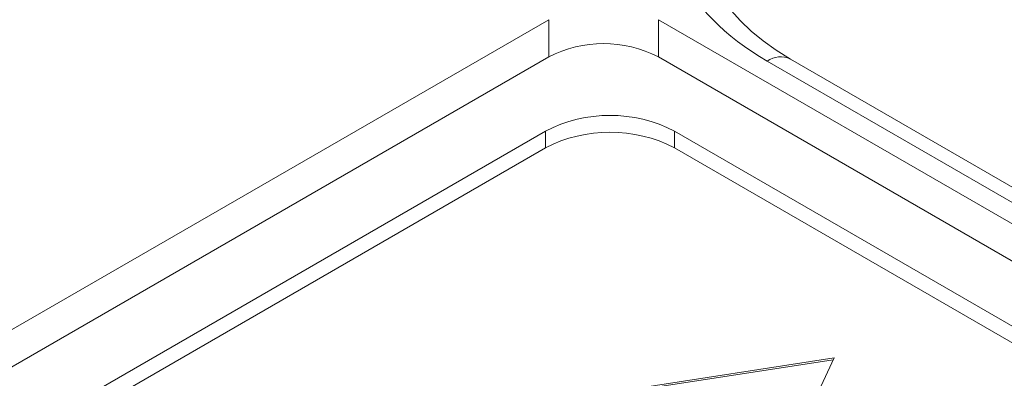
# Model space of a CAD drawing. Extents: x -2522 to -923, y -2275 to 6.
# Drawn here: x -1532 to -1500, y -1151 to -1139 of the extents above; entities that cross this region are included whole.
import ezdxf

# ---------------------------------------------------------------- set-up
doc = ezdxf.new("R2010")
doc.units = 0
doc.header["$MEASUREMENT"] = 0
doc.layers.get('0').update_dxf_attribs({"linetype": 'CONTINUOUS', "lineweight": 15})

msp = doc.modelspace()

# ---------------------------------------------------------------- linework, layer by layer
for p, q in [((-1514.821, -1138.838), (-1566.411, -1168.621)), ((-1514.821, -1140.063), (-1514.821, -1138.838)), ((-1375.874, -1216.968), (-1511.215, -1138.838)), ((-1511.215, -1138.838), (-1511.215, -1140.063)), ((-1514.821, -1140.063), (-1557.29, -1164.579)), ((-1377.996, -1216.968), (-1511.215, -1140.063)), ((-1378.235, -1214.902), (-1507.636, -1140.201)), ((-1506.871, -1140.135), (-1377.471, -1214.837)), ((-1514.927, -1142.5), (-1554.171, -1165.155)), ((-1514.927, -1143.051), (-1514.927, -1142.5)), ((-1416.286, -1196.995), (-1510.684, -1142.5)), ((-1510.684, -1143.051), (-1510.684, -1142.5)), ((-1514.927, -1143.051), (-1553.747, -1165.461)), ((-1416.71, -1197.301), (-1510.684, -1143.051)), ((-1505.436, -1149.952), (-1512.084, -1150.98)), ((-1512.084, -1151.041), (-1505.466, -1150.018)), ((-1507.217, -1153.789), (-1505.436, -1149.952))]:
    msp.add_line(p, q)
for centre, radius, start, end in [((-1513.018, -1143.543), 3.919, 62.6097, 117.3903), ((-1507.199, -1140.804), 0.745, 63.8904, 125.9008), ((-1512.806, -1146.594), 4.611, 62.6097, 117.3903), ((-1512.806, -1147.145), 4.611, 62.6097, 117.3903)]:
    msp.add_arc(centre, radius, start, end)
for centre, major_axis, ratio, start_param, end_param in [((-1492.921, -1131.706), (17.978, 4.599), 0.523253, 2.062305, 3.633102), ((-1492.921, -1132.931), (16.802, 3.757), 0.491325, 2.061482, 3.632278)]:
    msp.add_ellipse(centre, major_axis=major_axis, ratio=ratio, start_param=start_param, end_param=end_param)

doc.saveas('drawing.dxf')
